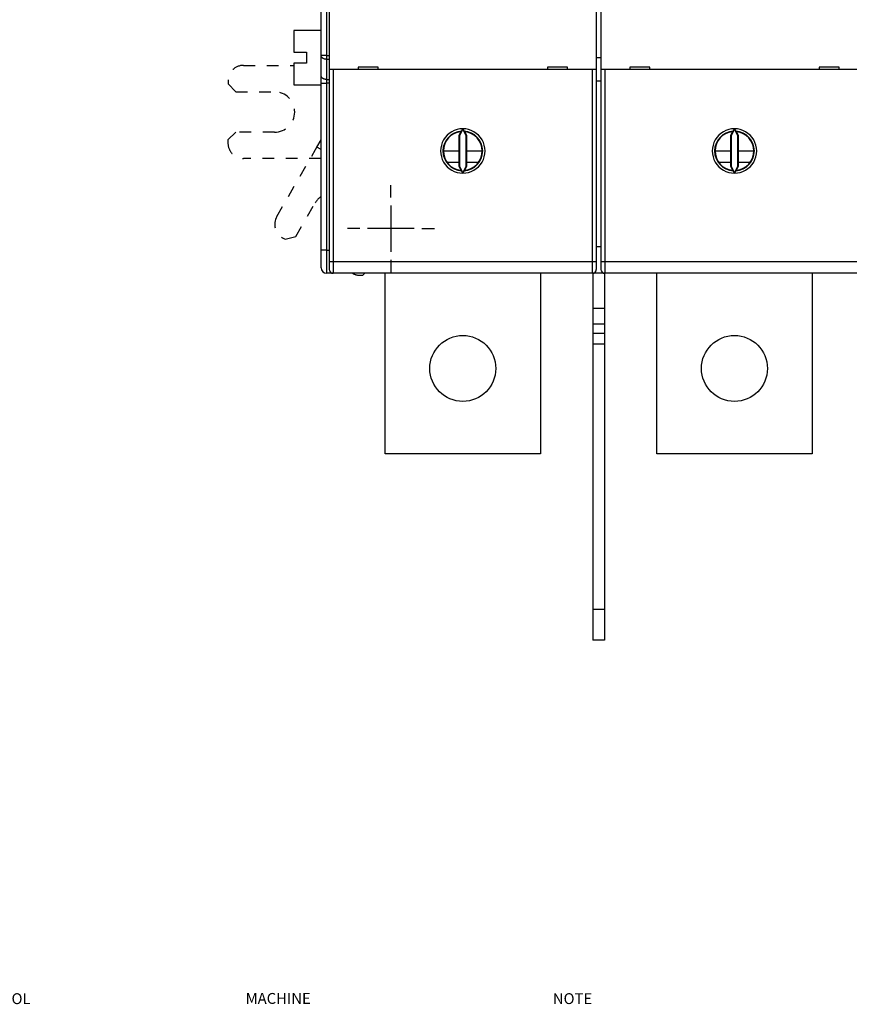
# Model space of a CAD drawing. Extents: x 61 to 594, y 0 to 404.
# Drawn here: x 307 to 414, y 10 to 137 of the extents above; entities that cross this region are included whole.
import ezdxf

# ---------------------------------------------------------------- set-up
doc = ezdxf.new("R2010")
doc.units = 0
doc.linetypes.add('HIDDEN', pattern=[4.5, 1.5, -1.5, 1.5])
doc.linetypes.add('HIDDENNEW0', pattern=[4.5, 1.5, -1.5, 1.5])
for name, color, linetype in [('2D_MITAT', 1, 'CONTINUOUS'), ('3', 7, 'CONTINUOUS'), ('MUOTOVIIVAT', 40, 'HIDDENNEW0'), ('PIILOVDEFINE', 5, 'HIDDENNEW0'), ('TANGVIIVATNONDEF', 3, 'HIDDENNEW0')]:
    doc.layers.add(name, color=color, linetype=linetype)
doc.styles.get("Standard").update_dxf_attribs({"font": 'monotxt.shx'})

# ---------------------------------------------------------------- blocks, each defined once
blk = doc.blocks.new('TITL_TEXT')
at = {"layer": '2D_MITAT', "color": 2, "linetype": 'CONTINUOUS'}
for tag, p, height in [('NAME', (30.279021, 52.10194), 1.4), ('RAWMATERIAL', (104.35243, 51.960066), 1.4), ('WEIGHT', (164.31118, 51.969809), 1.4), ('TOLERANCES', (21.979557, 49.009199), 1.2), ('CONCERNING', (75.427577, 48.977242), 1.2), ('DESCRIPTION', (127.02504, 48.977526), 1.2), ('SCALE', (22.008212, 41.947167), 1.2), ('DEPARTMENT', (75.549331, 41.854656), 1.2), ('PAPERSIZE', (175.74005, 35.642858), 1.2), ('DISTRIBUTION', (152.23913, 35.494431), 1.2), ('DATE', (75.484735, 29.146017), 1.2), ('DRAWINGNO', (127.38227, 26.248866), 1.2), ('REV.', (192.01752, 26.242492), 1.2), ('WORKINGORDER', (-167.04262, 17.416293), 1.4), ('WORK', (-135.66534, 17.533852), 1.4), ('TOOL', (-90.283768, 17.511327), 1.4), ('MACHINE', (-57.559495, 17.543489), 1.4), ('NOTE', (-17.979079, 17.518527), 1.4), ('TCITEMNUMBER', (22.04048, 12.763116), 1.2), ('SUPERSEDEDBY', (126.98039, 13.098592), 1.2)]:
    blk.add_attdef(tag, p, '', height=height, dxfattribs=at)

msp = doc.modelspace()

# ---------------------------------------------------------------- linework, layer by layer
at = {"layer": 'MUOTOVIIVAT', "color": 40, "linetype": 'CONTINUOUS'}
for p, q in [((345.67155, 132.58922), (345.67155, 202.00932)), ((346.72155, 138.89927), (346.72155, 130.79927)), ((381.12155, 138.89927), (381.12155, 130.79927)), ((381.72155, 138.89927), (381.72155, 130.79927)), ((342.17155, 135.80378), (342.17155, 133.00378)), ((345.67157, 135.80378), (342.17157, 135.80378)), ((342.17155, 133.00378), (343.77155, 133.00378)), ((343.77155, 133.00378), (343.77155, 131.60378)), ((345.67155, 129.99927), (345.67155, 132.58922)), ((381.72155, 132.29927), (381.12155, 132.29927)), ((343.77155, 131.60378), (342.17155, 131.60378)), ((342.17155, 131.60378), (342.17155, 128.80378)), ((347.22155, 130.79927), (346.72155, 130.79927)), ((346.72155, 130.79927), (346.72155, 106.04927)), ((380.62155, 130.79927), (347.22155, 130.79927)), ((350.42155, 131.09927), (350.42155, 130.79927)), ((353.02155, 131.09927), (350.42155, 131.09927)), ((353.02155, 130.79927), (353.02155, 131.09927)), ((377.42155, 131.09927), (374.82155, 131.09927)), ((374.82155, 131.09927), (374.82155, 130.79927)), ((377.42155, 130.79927), (377.42155, 131.09927)), ((381.12155, 130.79927), (380.62155, 130.79927)), ((381.12155, 130.79927), (381.12155, 106.04927)), ((382.22155, 130.79927), (381.72155, 130.79927)), ((381.72155, 130.79927), (381.72155, 106.04927)), ((415.62155, 130.79927), (382.22155, 130.79927)), ((385.42155, 131.09927), (385.42155, 130.79927)), ((388.02155, 131.09927), (385.42155, 131.09927)), ((388.02155, 130.79927), (388.02155, 131.09927)), ((412.42155, 131.09927), (409.82155, 131.09927)), ((409.82155, 131.09927), (409.82155, 130.79927)), ((412.42155, 130.79927), (412.42155, 131.09927)), ((333.66899, 129.32376), (333.66861, 128.92376)), ((345.67155, 129.00932), (345.67155, 129.99927)), ((342.17157, 128.80377), (345.67157, 128.80377)), ((345.63486, 128.80378), (345.62805, 121.65458)), ((345.67155, 107.54927), (345.67155, 129.00932)), ((381.72155, 129.29927), (381.12155, 129.29927)), ((363.92155, 123.15759), (363.4914, 122.23512)), ((364.35169, 122.23512), (363.92155, 123.15759)), ((398.92154, 123.15759), (398.49139, 122.23512)), ((399.35173, 122.23512), (398.92154, 123.15759)), ((333.66174, 121.72376), (333.66136, 121.32376)), ((363.67153, 122.78675), (363.42156, 122.2506)), ((363.42156, 122.2506), (363.4914, 122.23512)), ((363.42156, 122.2506), (363.42156, 118.34791)), ((363.4914, 122.23512), (363.4914, 118.36339)), ((364.42153, 122.2506), (364.17157, 122.78675)), ((364.42153, 122.2506), (364.35169, 122.23512)), ((364.35169, 118.36339), (364.35169, 122.23512)), ((364.42153, 118.34791), (364.42153, 122.2506)), ((398.67157, 122.78675), (398.42155, 122.2506)), ((398.42155, 122.2506), (398.49139, 122.23512)), ((398.42155, 122.2506), (398.42155, 118.34791)), ((398.49139, 122.23512), (398.49139, 118.36339)), ((399.42158, 122.2506), (399.17156, 122.78675)), ((399.42158, 122.2506), (399.35173, 122.23512)), ((399.35173, 118.36339), (399.35173, 122.23512)), ((399.42158, 118.34791), (399.42158, 122.2506)), ((344.95079, 120.48412), (345.12786, 120.79013)), ((345.67155, 120.47554), (345.12787, 120.79014)), ((345.67155, 119.31232), (345.62581, 119.31236)), ((361.42157, 120.29925), (363.42156, 120.29925)), ((364.42153, 120.29925), (366.42158, 120.29925)), ((396.42156, 120.29925), (398.42155, 120.29925)), ((399.42158, 120.29925), (401.42157, 120.29925)), ((363.42155, 118.79927), (361.92155, 118.79927)), ((363.42156, 118.34791), (363.4914, 118.36339)), ((363.42156, 118.34791), (363.67153, 117.81181)), ((363.4914, 118.36339), (363.92099, 117.43969)), ((363.92099, 117.43969), (364.35169, 118.36339)), ((364.17157, 117.81181), (364.42153, 118.34791)), ((364.42153, 118.34791), (364.35169, 118.36339)), ((365.92155, 118.79927), (364.42155, 118.79927)), ((398.42155, 118.79927), (396.92155, 118.79927)), ((398.42155, 118.34791), (398.49139, 118.36339)), ((398.42155, 118.34791), (398.67157, 117.81181)), ((398.49139, 118.36339), (398.92098, 117.43969)), ((398.92098, 117.43969), (399.35173, 118.36339)), ((399.17156, 117.81181), (399.42158, 118.34791)), ((399.42158, 118.34791), (399.35173, 118.36339)), ((400.92155, 118.79927), (399.42155, 118.79927)), ((381.12155, 108.01337), (381.72155, 108.01337)), ((345.67155, 105.24927), (345.67155, 107.54927)), ((346.72155, 106.04927), (346.72155, 105.04927)), ((381.12155, 106.04927), (381.12155, 105.04927)), ((381.72155, 106.04927), (381.72155, 105.04927)), ((347.17155, 104.54927), (346.37155, 104.54927)), ((347.17155, 104.55178), (347.17155, 104.54927)), ((380.62155, 104.54927), (347.22155, 104.54927)), ((353.92155, 81.29927), (353.92157, 104.54926)), ((373.92157, 104.54926), (373.92155, 81.29927)), ((380.67155, 104.55178), (380.67155, 104.54927)), ((380.67155, 104.54927), (380.67155, 100.04927)), ((382.17157, 104.54926), (380.67156, 104.54926)), ((382.17155, 104.55178), (382.17155, 104.54927)), ((382.17155, 104.54927), (382.17155, 100.04927)), ((415.62155, 104.54927), (382.22155, 104.54927)), ((388.92155, 81.29927), (388.92156, 104.54926)), ((408.92156, 104.54926), (408.92155, 81.29927)), ((380.67155, 100.04927), (380.67155, 98.04927)), ((380.67156, 100.04929), (382.17157, 100.04929)), ((382.17155, 100.04927), (382.17155, 98.04927)), ((380.67155, 98.04927), (380.67155, 96.83505)), ((380.67155, 98.04927), (382.17155, 98.04927)), ((382.17155, 98.04927), (382.17155, 96.83505)), ((380.67155, 96.83505), (380.67155, 95.42084)), ((380.67156, 96.83503), (382.17157, 96.83503)), ((382.17155, 96.83505), (382.17155, 95.42084)), ((380.67155, 95.42084), (380.67155, 61.29927)), ((382.17157, 95.42084), (380.67156, 95.42084)), ((382.17155, 95.42084), (382.17155, 61.29927)), ((373.92155, 81.29927), (353.92155, 81.29927)), ((408.92155, 81.29927), (388.92155, 81.29927)), ((380.67155, 61.29927), (380.67155, 57.29927)), ((380.67156, 61.29927), (382.17157, 61.29927)), ((382.17155, 61.29927), (382.17155, 57.29927)), ((382.17155, 57.29927), (380.67155, 57.29927))]:
    msp.add_line(p, q, dxfattribs=at)
at = {"layer": 'MUOTOVIIVAT', "color": 40, "linetype": 'HIDDEN'}
for p, q in [((335.67089, 131.32185), (342.17157, 131.31565)), ((333.66861, 128.92376), (334.66765, 127.92281)), ((334.66765, 127.92281), (339.66765, 127.91804)), ((334.6627, 122.72281), (333.66174, 121.72376)), ((339.6627, 122.71805), (334.6627, 122.72281)), ((345.12786, 120.79013), (345.67155, 121.72976)), ((339.95939, 111.85775), (344.95079, 120.48412)), ((345.62581, 119.31236), (335.65946, 119.32186)), ((342.40143, 109.28939), (344.90556, 113.61714)), ((340.68884, 109.125), (341.03506, 108.92467)), ((341.03506, 108.92467), (342.40143, 109.28939)), ((350.65154, 104.30119), (351.05154, 104.3008)), ((351.05154, 104.3008), (351.30048, 104.54927))]:
    msp.add_line(p, q, dxfattribs=at)
at = {"layer": 'MUOTOVIIVAT', "color": 40, "linetype": 'CONTINUOUS'}
for points in [[(363.76905, 122.85443), (363.76971, 122.85501, 0.044774956), (363.77052, 122.85594, 0.022863542), (363.7715, 122.85723, 0.013150176), (363.77264, 122.85886, 0.008476284), (363.77392, 122.86083, 0.005882942), (363.77535, 122.86311, 0.004375794), (363.77692, 122.86571, 0.003356805), (363.77863, 122.86861, 0.002671068), (363.78047, 122.87181, 0.002169357), (363.78244, 122.8753, 0.001806905), (363.78454, 122.87906, 0.001525488), (363.78675, 122.88309, 0.001310747), (363.78908, 122.88739, 0.00113776), (363.79151, 122.89192, 0.001000739), (363.79405, 122.89671, 0.000887357), (363.7967, 122.90171, 0.000794937), (363.79944, 122.90695, 0.000716994), (363.80227, 122.91239, 0.000652078), (363.80519, 122.91804, 0.000596526), (363.80819, 122.92388, 0.000549456), (363.81128, 122.92991, 0.000508876), (363.81443, 122.93612, 0.000474155), (363.81766, 122.94249, 0.000443685), (363.82095, 122.94901, 0.000417115), (363.82431, 122.95569, 0.000394946), (363.82771, 122.9625, 0.000376591), (363.83118, 122.96945, 0.000361119), (363.8347, 122.97653, 0.00034857), (363.83826, 122.98373, 0.000336536), (363.84188, 122.99106, 0.000325901), (363.84554, 122.99851, 0.000315782), (363.84925, 123.00607, 0.000306919), (363.853, 123.01374, 0.000298849), (363.85679, 123.02152, 0.000292221), (363.86062, 123.02941, 0.000284645), (363.86449, 123.03739, 0.00027712), (363.86839, 123.04547, 0.000274), (363.87233, 123.05365, 0.000274857), (363.87631, 123.06193, 0.000262328), (363.8803, 123.07026, 0.000241279), (363.8843, 123.07862, 0.000263475), (363.88838, 123.0872, 0.000311281), (363.8926, 123.09606, 0.000232043), (363.89657, 123.10443, 0.00007603), (363.90017, 123.11203, 0.000326832), (363.90483, 123.12193, 0.000556758), (363.91205, 123.13733, 0.000267399), (363.92155, 123.15759, 0.000139921)], [(363.92155, 123.15759), (363.92371, 123.15296, 0.000123099), (363.92587, 123.14834, 0.000123953), (363.92803, 123.14372, 0.000124335), (363.93018, 123.13913, 0.000124182), (363.93233, 123.13454, 0.000124312), (363.93448, 123.12997, 0.000124511), (363.93662, 123.12542, 0.000124809), (363.93876, 123.12088, 0.000125034), (363.9409, 123.11635, 0.000125403), (363.94302, 123.11185, 0.000125735), (363.94515, 123.10735, 0.000126203), (363.94727, 123.10288, 0.000126627), (363.94938, 123.09842, 0.000127191), (363.95149, 123.09399, 0.000127717), (363.95359, 123.08957, 0.000128383), (363.95568, 123.08517, 0.000129013), (363.95777, 123.08079, 0.000129787), (363.95985, 123.07643, 0.000130527), (363.96193, 123.07209, 0.000131414), (363.96399, 123.06777, 0.000132269), (363.96605, 123.06347, 0.000133277), (363.9681, 123.0592, 0.000134261), (363.97015, 123.05495, 0.000135389), (363.97218, 123.05072, 0.00013648), (363.97421, 123.04652, 0.000137776), (363.97622, 123.04234, 0.000139104), (363.97823, 123.03818, 0.000140419), (363.98023, 123.03406, 0.00014152), (363.98222, 123.02995, 0.000143487), (363.9842, 123.02588, 0.000146218), (363.98617, 123.02183, 0.000146426), (363.98812, 123.01781, 0.000143612), (363.99007, 123.01382, 0.000151525), (363.99201, 123.00985, 0.000171154), (363.99394, 123.00591, 0.000150001), (363.99585, 123.00201, 0.000082909), (363.99773, 122.99816, 0.000176501), (363.99964, 122.99428, 0.000442708), (364.00157, 122.99037, 0.000099783), (364.00338, 122.98669, -0.001008235), (364.00501, 122.98335, 0.000500413), (364.00708, 122.97922, 0.003673479), (364.00979, 122.97391, -0.000328117), (364.01072, 122.97188, -0.15332142), (364.00901, 122.97469, 0.005385278), (364.0143, 122.96468, 0.013234448), (364.03666, 122.92337, 0.000630421), (364.0741, 122.85443, 0.000171824)], [(398.76904, 122.85443), (398.7697, 122.85501, 0.044829204), (398.77052, 122.85594, 0.022909394), (398.7715, 122.85723, 0.013181556), (398.77263, 122.85886, 0.008497925), (398.77392, 122.86083, 0.005898518), (398.77535, 122.86311, 0.004387573), (398.77692, 122.86571, 0.0033659), (398.77863, 122.86861, 0.002678256), (398.78047, 122.87181, 0.002175134), (398.78244, 122.8753, 0.00181162), (398.78453, 122.87906, 0.001529379), (398.78675, 122.88309, 0.001313977), (398.78907, 122.88739, 0.001140466), (398.79151, 122.89192, 0.001003004), (398.79405, 122.89671, 0.000889265), (398.7967, 122.90171, 0.000796532), (398.79944, 122.90695, 0.000718333), (398.80227, 122.91239, 0.000653183), (398.80519, 122.91804, 0.000597438), (398.80819, 122.92388, 0.000550184), (398.81128, 122.92991, 0.000509453), (398.81443, 122.93612, 0.000474588), (398.81766, 122.94249, 0.000443987), (398.82095, 122.94901, 0.00041727), (398.82431, 122.95569, 0.000395031), (398.82771, 122.9625, 0.000376657), (398.83118, 122.96945, 0.000361235), (398.8347, 122.97653, 0.000348812), (398.83826, 122.98373, 0.000336871), (398.84188, 122.99106, 0.000326328), (398.84554, 122.99851, 0.000316287), (398.84925, 123.00607, 0.000307513), (398.853, 123.01374, 0.00029952), (398.85679, 123.02152, 0.000292979), (398.86062, 123.02941, 0.00028547), (398.86449, 123.03739, 0.000278017), (398.86839, 123.04547, 0.000274978), (398.87233, 123.05365, 0.000275947), (398.87631, 123.06193, 0.000263439), (398.8803, 123.07026, 0.000242358), (398.88429, 123.07862, 0.000264777), (398.88838, 123.0872, 0.000312998), (398.89259, 123.09606, 0.000233329), (398.89656, 123.10443, 0.000076313), (398.90016, 123.11203, 0.000328914), (398.90482, 123.12193, 0.000560659), (398.91205, 123.13733, 0.000269296), (398.92154, 123.15759, 0.000140896)], [(398.92154, 123.15759), (398.9237, 123.15296, 0.000122136), (398.92586, 123.14834, 0.000122974), (398.92802, 123.14372, 0.000123362), (398.93017, 123.13913, 0.000123241), (398.93233, 123.13454, 0.000123392), (398.93447, 123.12997, 0.00012361), (398.93662, 123.12542, 0.000123926), (398.93876, 123.12088, 0.000124172), (398.94089, 123.11635, 0.00012456), (398.94302, 123.11185, 0.000124913), (398.94514, 123.10735, 0.000125398), (398.94726, 123.10288, 0.000125843), (398.94938, 123.09842, 0.000126425), (398.95148, 123.09399, 0.000126971), (398.95359, 123.08957, 0.000127655), (398.95568, 123.08517, 0.000128305), (398.95777, 123.08079, 0.000129097), (398.95985, 123.07643, 0.000129857), (398.96192, 123.07209, 0.000130761), (398.96399, 123.06777, 0.000131637), (398.96605, 123.06347, 0.000132663), (398.9681, 123.0592, 0.000133668), (398.97014, 123.05495, 0.000134813), (398.97218, 123.05072, 0.000135924), (398.9742, 123.04652, 0.000137238), (398.97622, 123.04234, 0.000138586), (398.97823, 123.03818, 0.00013992), (398.98023, 123.03406, 0.000141043), (398.98222, 123.02995, 0.000143028), (398.9842, 123.02588, 0.000145777), (398.98616, 123.02183, 0.000146007), (398.98812, 123.01781, 0.000143223), (398.99007, 123.01382, 0.000151144), (398.99201, 123.00985, 0.000170763), (398.99394, 123.00591, 0.000149673), (398.99585, 123.00201, 0.000082731), (398.99773, 122.99816, 0.000176175), (398.99964, 122.99428, 0.000441919), (399.00157, 122.99037, 0.000099651), (399.00338, 122.98669, -0.001006278), (399.00501, 122.98335, 0.000499604), (399.00708, 122.97922, 0.003666754), (399.00979, 122.97391, -0.000327384), (399.01072, 122.97188, -0.15299764), (399.00901, 122.97469, 0.005375592), (399.0143, 122.96468, 0.013209095), (399.03666, 122.92337, 0.000629236), (399.07409, 122.85443, 0.000171504)], [(363.67153, 122.78675), (363.67474, 122.78903, -0.000169608), (363.67795, 122.7913, -0.000169482), (363.68117, 122.79357, -0.00016935), (363.68438, 122.79584, -0.000169223), (363.68761, 122.79811, -0.000169092), (363.69083, 122.80038, -0.000168967), (363.69406, 122.80265, -0.000168833), (363.69729, 122.80492, -0.000168699), (363.70052, 122.80718, -0.000168577), (363.70376, 122.80944, -0.000168475), (363.70699, 122.81171, -0.000168309), (363.71023, 122.81397, -0.000168097), (363.71348, 122.81623, -0.000168084), (363.71673, 122.81848, -0.000168257), (363.71998, 122.82074, -0.000167707), (363.72323, 122.823, -0.000166558), (363.72648, 122.82525, -0.00016787), (363.72974, 122.8275, -0.00017114), (363.73301, 122.82976, -0.000166146), (363.73626, 122.832, -0.000155027), (363.7395, 122.83423, -0.000170971), (363.7428, 122.8365, -0.000203615), (363.74617, 122.83882, -0.000154427), (363.74934, 122.84099, -0.000053008), (363.75221, 122.84295, -0.000217606), (363.7559, 122.84548, -0.000373863), (363.76159, 122.84935, -0.000182562), (363.76905, 122.85443, -0.00009669)], [(364.17157, 122.78675), (364.16836, 122.78903, 0.000167563), (364.16514, 122.7913, 0.000167442), (364.16193, 122.79357, 0.000167316), (364.15871, 122.79584, 0.000167194), (364.15549, 122.79811, 0.000167069), (364.15227, 122.80038, 0.00016695), (364.14904, 122.80265, 0.000166821), (364.14581, 122.80492, 0.000166693), (364.14258, 122.80718, 0.000166576), (364.13935, 122.80944, 0.000166479), (364.13611, 122.81171, 0.00016632), (364.13287, 122.81397, 0.000166113), (364.12963, 122.81623, 0.000166105), (364.12638, 122.81848, 0.00016628), (364.12314, 122.82074, 0.00016574), (364.11989, 122.823, 0.000164609), (364.11664, 122.82525, 0.000165909), (364.11338, 122.8275, 0.000169145), (364.11011, 122.82976, 0.000164213), (364.10686, 122.832, 0.000153227), (364.10362, 122.83423, 0.000168989), (364.10033, 122.8365, 0.000201261), (364.09696, 122.83882, 0.000152645), (364.09379, 122.84099, 0.000052398), (364.09092, 122.84295, 0.000215102), (364.08724, 122.84548, 0.000369578), (364.08155, 122.84935, 0.000180477), (364.0741, 122.85443, 0.000095587)], [(398.67157, 122.78675), (398.67478, 122.78903, -0.000172737), (398.67799, 122.7913, -0.000172603), (398.6812, 122.79357, -0.000172462), (398.68442, 122.79584, -0.000172327), (398.68764, 122.79811, -0.000172188), (398.69086, 122.80038, -0.000172055), (398.69408, 122.80265, -0.000171913), (398.69731, 122.80492, -0.000171771), (398.70054, 122.80718, -0.000171641), (398.70377, 122.80944, -0.000171531), (398.70701, 122.81171, -0.000171357), (398.71025, 122.81397, -0.000171134), (398.71349, 122.81623, -0.000171116), (398.71674, 122.81848, -0.000171286), (398.71998, 122.82074, -0.00017072), (398.72323, 122.823, -0.000169545), (398.72649, 122.82525, -0.000170875), (398.72974, 122.8275, -0.000174197), (398.73301, 122.82976, -0.000169108), (398.73626, 122.832, -0.000157786), (398.7395, 122.83423, -0.000174008), (398.7428, 122.8365, -0.000207225), (398.74617, 122.83882, -0.000157158), (398.74934, 122.84099, -0.000053945), (398.75221, 122.84295, -0.000221446), (398.75589, 122.84548, -0.000380436), (398.76158, 122.84935, -0.000185761), (398.76904, 122.85443, -0.000098381)], [(399.17156, 122.78675), (399.16835, 122.78903, 0.000169121), (399.16514, 122.7913, 0.000168997), (399.16192, 122.79357, 0.000168866), (399.1587, 122.79584, 0.000168741), (399.15548, 122.79811, 0.000168611), (399.15226, 122.80038, 0.000168488), (399.14904, 122.80265, 0.000168355), (399.14581, 122.80492, 0.000168223), (399.14258, 122.80718, 0.000168102), (399.13934, 122.80944, 0.000168001), (399.13611, 122.81171, 0.000167837), (399.13287, 122.81397, 0.000167626), (399.12963, 122.81623, 0.000167615), (399.12638, 122.81848, 0.000167789), (399.12313, 122.82074, 0.000167241), (399.11988, 122.823, 0.000166097), (399.11663, 122.82525, 0.000167406), (399.11337, 122.8275, 0.000170668), (399.11011, 122.82976, 0.000165689), (399.10685, 122.832, 0.000154601), (399.10362, 122.83423, 0.000170502), (399.10032, 122.8365, 0.000203059), (399.09695, 122.83882, 0.000154006), (399.09378, 122.84099, 0.000052864), (399.09091, 122.84295, 0.000217014), (399.08723, 122.84548, 0.000372852), (399.08154, 122.84935, 0.000182071), (399.07409, 122.85443, 0.00009643)], [(363.76905, 117.74408), (363.76576, 117.74632, -0.000165489), (363.76247, 117.74856, -0.000165616), (363.75918, 117.7508, -0.000165748), (363.7559, 117.75304, -0.000165874), (363.75262, 117.75528, -0.000166006), (363.74934, 117.75753, -0.000166134), (363.74607, 117.75978, -0.000166264), (363.7428, 117.76202, -0.000166383), (363.73953, 117.76427, -0.000166524), (363.73626, 117.76652, -0.000166675), (363.733, 117.76878, -0.000166773), (363.72974, 117.77103, -0.000166814), (363.72648, 117.77328, -0.000167065), (363.72323, 117.77554, -0.00016749), (363.71997, 117.7778, -0.000167205), (363.71673, 117.78006, -0.00016631), (363.71348, 117.78231, -0.000167883), (363.71023, 117.78458, -0.000171415), (363.70699, 117.78684, -0.000166678), (363.70376, 117.7891, -0.000155749), (363.70055, 117.79135, -0.000172024), (363.69729, 117.79363, -0.00020522), (363.69396, 117.79597, -0.000155923), (363.69083, 117.79817, -0.000053572), (363.68801, 117.80016, -0.000220107), (363.68438, 117.80271, -0.0003793), (363.67881, 117.80665, -0.000185709), (363.67153, 117.81181, -0.000098476)], [(363.92099, 117.43969), (363.91886, 117.44441, 0.000236675), (363.91673, 117.4491, 0.000239622), (363.91461, 117.45378, 0.000239479), (363.91248, 117.45845, 0.000235794), (363.91036, 117.46309, 0.000233554), (363.90824, 117.46772, 0.000231669), (363.90613, 117.47234, 0.000230088), (363.90401, 117.47693, 0.000227881), (363.9019, 117.48151, 0.000226263), (363.8998, 117.48607, 0.000224264), (363.89769, 117.49061, 0.000222782), (363.8956, 117.49513, 0.000220856), (363.8935, 117.49963, 0.000219466), (363.89141, 117.5041, 0.000217645), (363.88933, 117.50856, 0.000216357), (363.88725, 117.513, 0.000214633), (363.88518, 117.51741, 0.000213443), (363.88311, 117.5218, 0.000211817), (363.88105, 117.52617, 0.000210726), (363.879, 117.53052, 0.000209197), (363.87695, 117.53484, 0.000208208), (363.87491, 117.53914, 0.000206783), (363.87288, 117.54341, 0.000205886), (363.87085, 117.54766, 0.000204534), (363.86884, 117.55188, 0.000203774), (363.86683, 117.55608, 0.000202625), (363.86483, 117.56025, 0.000201835), (363.86283, 117.56439, 0.000200393), (363.86085, 117.5685, 0.000200231), (363.85888, 117.57259, 0.000200419), (363.85691, 117.57665, 0.000198355), (363.85496, 117.58068, 0.000192751), (363.85302, 117.58468, 0.00019859), (363.85108, 117.58866, 0.000215903), (363.84916, 117.59261, 0.000191765), (363.84725, 117.59651, 0.000120686), (363.84536, 117.60037, 0.00021366), (363.84346, 117.60424, 0.000479834), (363.84153, 117.60816, 0.000129544), (363.83972, 117.61184, -0.00098793), (363.83809, 117.61518, 0.000530388), (363.83603, 117.61932, 0.0037036), (363.83332, 117.62463, -0.000314988), (363.83239, 117.62665, -0.15247426), (363.83409, 117.62385, 0.005364267), (363.8288, 117.63385, 0.013193359), (363.80646, 117.67516, 0.000628609), (363.76905, 117.74408, 0.000171477)], [(364.0741, 117.74408), (364.07343, 117.7435, 0.045461262), (364.07261, 117.74257, 0.023264324), (364.07163, 117.74128, 0.013389235), (364.07049, 117.73966, 0.008630375), (364.0692, 117.7377, 0.005989103), (364.06777, 117.73542, 0.004453794), (364.0662, 117.73282, 0.003415721), (364.06449, 117.72992, 0.0027169), (364.06264, 117.72672, 0.002205711), (364.06067, 117.72323, 0.001836277), (364.05858, 117.71947, 0.001549516), (364.05636, 117.71544, 0.001330562), (364.05404, 117.71115, 0.001154253), (364.0516, 117.70661, 0.001014479), (364.04905, 117.70183, 0.000898877), (364.04641, 117.69682, 0.000804531), (364.04367, 117.69159, 0.000725019), (364.04084, 117.68614, 0.000658683), (364.03792, 117.68049, 0.000601959), (364.03491, 117.67465, 0.000553779), (364.03183, 117.66862, 0.000512301), (364.02867, 117.66242, 0.000476722), (364.02545, 117.65605, 0.000445468), (364.02215, 117.64953, 0.000418027), (364.0188, 117.64285, 0.000395448), (364.01539, 117.63604, 0.000376976), (364.01193, 117.62909, 0.000361749), (364.00841, 117.62201, 0.000349821), (364.00484, 117.6148, 0.000338159), (364.00122, 117.60747, 0.000327828), (363.99756, 117.60002, 0.000317895), (363.99385, 117.59244, 0.000309241), (363.99009, 117.58476, 0.000301263), (363.98629, 117.57696, 0.000294746), (363.98245, 117.56905, 0.000287152), (363.97857, 117.56104, 0.000279617), (363.97465, 117.55293, 0.000276461), (363.97069, 117.54472, 0.000277341), (363.9667, 117.53639, 0.000264541), (363.96268, 117.52801, 0.000243156), (363.95866, 117.5196, 0.00026549), (363.95454, 117.51095, 0.00031356), (363.9503, 117.50201, 0.000233263), (363.94629, 117.49356, 0.000076014), (363.94266, 117.48589, 0.000328534), (363.93794, 117.47587, 0.000558072), (363.93062, 117.46026, 0.000267052), (363.92099, 117.43969, 0.000139471)], [(364.0741, 117.74408), (364.07739, 117.74632, 0.000163602), (364.08067, 117.74856, 0.000163723), (364.08395, 117.7508, 0.000163849), (364.08724, 117.75304, 0.00016397), (364.09051, 117.75528, 0.000164097), (364.09379, 117.75753, 0.00016422), (364.09706, 117.75978, 0.000164344), (364.10033, 117.76202, 0.000164458), (364.1036, 117.76427, 0.000164594), (364.10686, 117.76652, 0.000164739), (364.11012, 117.76878, 0.000164832), (364.11338, 117.77103, 0.000164869), (364.11663, 117.77328, 0.000165112), (364.11989, 117.77554, 0.000165528), (364.12314, 117.7778, 0.000165243), (364.12638, 117.78006, 0.000164354), (364.12963, 117.78231, 0.000165905), (364.13287, 117.78458, 0.000169391), (364.13612, 117.78684, 0.000164706), (364.13935, 117.7891, 0.000153903), (364.14256, 117.79135, 0.000169982), (364.14581, 117.79363, 0.000202777), (364.14914, 117.79597, 0.000154063), (364.15227, 117.79817, 0.000052932), (364.15509, 117.80016, 0.000217476), (364.15871, 117.80271, 0.000374747), (364.16428, 117.80665, 0.000183472), (364.17157, 117.81181, 0.000097288)], [(398.76904, 117.74408), (398.76575, 117.74632, -0.000168385), (398.76246, 117.74856, -0.000168519), (398.75918, 117.7508, -0.000168659), (398.75589, 117.75304, -0.000168793), (398.75262, 117.75528, -0.000168934), (398.74934, 117.75753, -0.00016907), (398.74607, 117.75978, -0.000169207), (398.7428, 117.76202, -0.000169335), (398.73953, 117.76427, -0.000169484), (398.73626, 117.76652, -0.000169643), (398.733, 117.76878, -0.000169749), (398.72974, 117.77103, -0.000169796), (398.72649, 117.77328, -0.000170057), (398.72323, 117.77554, -0.000170495), (398.71998, 117.7778, -0.000170211), (398.71674, 117.78006, -0.000169306), (398.71349, 117.78231, -0.000170912), (398.71025, 117.78458, -0.000174514), (398.707, 117.78684, -0.000169698), (398.70377, 117.7891, -0.000158576), (398.70057, 117.79135, -0.000175152), (398.69731, 117.79363, -0.000208959), (398.69398, 117.79597, -0.00015877), (398.69086, 117.79817, -0.000054551), (398.68804, 117.80016, -0.000224135), (398.68442, 117.80271, -0.000386266), (398.67885, 117.80665, -0.00018913), (398.67157, 117.81181, -0.000100293)], [(398.92098, 117.43969), (398.91885, 117.44441, 0.000237629), (398.91673, 117.4491, 0.000240591), (398.9146, 117.45378, 0.000240442), (398.91248, 117.45845, 0.000236727), (398.91036, 117.46309, 0.000234466), (398.90824, 117.46772, 0.000232563), (398.90612, 117.47234, 0.000230964), (398.90401, 117.47693, 0.000228736), (398.9019, 117.48151, 0.0002271), (398.89979, 117.48607, 0.000225081), (398.89769, 117.49061, 0.000223582), (398.89559, 117.49513, 0.000221635), (398.8935, 117.49963, 0.000220228), (398.89141, 117.5041, 0.000218387), (398.88933, 117.50856, 0.000217081), (398.88725, 117.513, 0.000215337), (398.88518, 117.51741, 0.00021413), (398.88311, 117.5218, 0.000212484), (398.88105, 117.52617, 0.000211376), (398.879, 117.53052, 0.000209826), (398.87695, 117.53484, 0.00020882), (398.87491, 117.53914, 0.000207375), (398.87288, 117.54341, 0.000206461), (398.87085, 117.54766, 0.000205088), (398.86883, 117.55188, 0.000204311), (398.86683, 117.55608, 0.00020314), (398.86483, 117.56025, 0.000202333), (398.86283, 117.56439, 0.00020087), (398.86085, 117.5685, 0.00020069), (398.85888, 117.57259, 0.000200859), (398.85691, 117.57665, 0.000198773), (398.85496, 117.58068, 0.000193139), (398.85302, 117.58468, 0.00019897), (398.85108, 117.58866, 0.000216293), (398.84916, 117.59261, 0.000192094), (398.84725, 117.59651, 0.000120863), (398.84536, 117.60037, 0.000213986), (398.84346, 117.60424, 0.000480622), (398.84153, 117.60816, 0.000129676), (398.83972, 117.61184, -0.000989887), (398.83809, 117.61518, 0.000531197), (398.83603, 117.61932, 0.003710324), (398.83332, 117.62463, -0.000315722), (398.83239, 117.62665, -0.15279676), (398.83409, 117.62385, 0.005373971), (398.8288, 117.63385, 0.013218721), (398.80645, 117.67516, 0.000629796), (398.76904, 117.74408, 0.000171798)], [(399.07409, 117.74408), (399.07343, 117.7435, 0.045408706), (399.07261, 117.74257, 0.023218945), (399.07162, 117.74128, 0.013358009), (399.07049, 117.73966, 0.008608796), (399.0692, 117.7377, 0.005973555), (399.06777, 117.73542, 0.00444203), (399.06619, 117.73282, 0.003406635), (399.06448, 117.72992, 0.002709717), (399.06264, 117.72672, 0.002199937), (399.06067, 117.72323, 0.001831565), (399.05857, 117.71947, 0.001545627), (399.05636, 117.71544, 0.001327333), (399.05403, 117.71115, 0.001151548), (399.0516, 117.70661, 0.001012214), (399.04905, 117.70183, 0.000896969), (399.04641, 117.69682, 0.000802936), (399.04367, 117.69159, 0.00072368), (399.04084, 117.68614, 0.000657578), (399.03792, 117.68049, 0.000601047), (399.03491, 117.67465, 0.000553051), (399.03183, 117.66862, 0.000511724), (399.02867, 117.66242, 0.000476289), (399.02545, 117.65605, 0.000445165), (399.02215, 117.64953, 0.000417871), (399.0188, 117.64285, 0.000395364), (399.01539, 117.63604, 0.00037691), (399.01193, 117.62909, 0.000361633), (399.00841, 117.62201, 0.00034958), (399.00484, 117.6148, 0.000337824), (399.00122, 117.60747, 0.000327402), (398.99756, 117.60002, 0.000317391), (398.99385, 117.59244, 0.000308647), (398.99009, 117.58476, 0.000300595), (398.98629, 117.57696, 0.000293991), (398.98245, 117.56905, 0.000286332), (398.97857, 117.56104, 0.000278725), (398.97465, 117.55293, 0.00027549), (398.97069, 117.54472, 0.00027626), (398.96669, 117.53639, 0.000263442), (398.96268, 117.52801, 0.00024209), (398.95866, 117.5196, 0.000264205), (398.95454, 117.51095, 0.000311869), (398.95029, 117.50201, 0.000231999), (398.94629, 117.49356, 0.000075737), (398.94265, 117.48589, 0.000326492), (398.93793, 117.47587, 0.000554262), (398.93061, 117.46026, 0.000265206), (398.92098, 117.43969, 0.000138523)], [(399.07409, 117.74408), (399.07738, 117.74632, 0.000165044), (399.08066, 117.74856, 0.00016517), (399.08395, 117.7508, 0.0001653), (399.08723, 117.75304, 0.000165424), (399.09051, 117.75528, 0.000165555), (399.09378, 117.75753, 0.000165682), (399.09705, 117.75978, 0.00016581), (399.10032, 117.76202, 0.000165928), (399.10359, 117.76427, 0.000166068), (399.10685, 117.76652, 0.000166217), (399.11012, 117.76878, 0.000166314), (399.11337, 117.77103, 0.000166354), (399.11663, 117.77328, 0.000166603), (399.11988, 117.77554, 0.000167025), (399.12313, 117.7778, 0.00016674), (399.12638, 117.78006, 0.000165847), (399.12962, 117.78231, 0.000167414), (399.13287, 117.78458, 0.000170935), (399.13611, 117.78684, 0.000166211), (399.13934, 117.7891, 0.000155311), (399.14255, 117.79135, 0.00017154), (399.14581, 117.79363, 0.00020464), (399.14914, 117.79597, 0.000155481), (399.15226, 117.79817, 0.00005342), (399.15508, 117.80016, 0.000219482), (399.1587, 117.80271, 0.000378218), (399.16427, 117.80665, 0.000185177), (399.17156, 117.81181, 0.000098193)]]:
    msp.add_lwpolyline(points, format="xyb", dxfattribs=at)
for centre in [(363.92155, 92.29927), (398.92155, 92.29927)]:
    msp.add_circle(centre, 4.25, dxfattribs=at)
at = {"layer": 'MUOTOVIIVAT', "color": 40, "linetype": 'HIDDEN'}
for centre, radius, start, end in [((335.66899, 129.32185), 2, 89.945396, 179.9454), ((339.66517, 125.31804), 2.6, 269.9454, 449.9454), ((335.66136, 121.32186), 2, 179.9454, 269.9454), ((347.15598, 112.31499), 2.6, 124.8154, 149.9454), ((341.69049, 110.8561), 2, 149.9454, 239.9454), ((350.65345, 106.30118), 2, 241.15855, 269.9454)]:
    msp.add_arc(centre, radius, start, end, dxfattribs=at)
at = {"layer": 'MUOTOVIIVAT', "color": 40, "linetype": 'CONTINUOUS'}
for centre, radius, start, end in [((363.92155, 120.29927), 2.85955, 89.988676, 270.01132), ((363.92155, 120.29927), 2.85955, 269.98868, 450.01132), ((398.92155, 120.29927), 2.85955, 89.988676, 270.01132), ((398.92155, 120.29927), 2.85955, 269.98868, 450.01132), ((363.92155, 120.29927), 2.5, 95.73917, 264.26083), ((363.92155, 120.29927), 2.5, 275.73917, 444.26083), ((398.92155, 120.29927), 2.5, 95.73917, 264.26083), ((398.92155, 120.29927), 2.5, 275.73917, 444.26083), ((346.37155, 105.24927), 0.7, 180, 270), ((347.22155, 105.04927), 0.5, 180, 270), ((380.62155, 105.04927), 0.5, 270, 360), ((382.22155, 105.04927), 0.5, 180, 270)]:
    msp.add_arc(centre, radius, start, end, dxfattribs=at)
at = {"layer": 'PIILOVDEFINE', "color": 5, "linetype": 'CONTINUOUS'}
for p, q in [((354.65726, 114.29737), (354.65726, 115.89737)), ((354.65726, 113.29737), (354.65726, 107.29737)), ((350.65726, 110.29737), (349.05726, 110.29737)), ((357.65726, 110.29737), (351.65726, 110.29737)), ((358.65726, 110.29737), (360.25726, 110.29737)), ((354.65726, 106.29737), (354.65726, 104.69737))]:
    msp.add_line(p, q, dxfattribs=at)
at = {"layer": 'TANGVIIVATNONDEF', "color": 3, "linetype": 'CONTINUOUS'}
for p, q in [((346.37154, 202.0093), (346.37154, 132.58924)), ((346.37154, 132.58924), (345.67157, 132.58924)), ((346.37154, 132.58924), (346.37154, 132.09425)), ((346.37154, 132.58924), (346.72155, 132.58922)), ((346.37154, 132.09425), (346.37154, 129.50429)), ((346.72155, 132.09424), (346.37154, 132.09425)), ((347.22156, 130.79927), (347.22156, 106.04927)), ((380.62153, 106.04927), (380.62153, 130.79927)), ((382.22156, 130.79927), (382.22156, 106.04927)), ((346.37154, 129.50429), (346.37154, 129.0093)), ((346.37154, 129.50429), (346.72155, 129.50429)), ((345.67157, 129.0093), (346.37154, 129.0093)), ((346.72155, 129.00932), (346.37154, 129.0093)), ((346.37154, 129.0093), (346.37154, 107.54928)), ((346.37154, 107.54928), (345.67157, 107.54928)), ((346.37154, 107.54928), (346.37154, 104.54926)), ((346.37154, 107.54928), (346.72155, 107.54927)), ((346.72158, 106.04927), (347.22156, 106.04927)), ((347.22156, 106.04927), (380.62153, 106.04927)), ((347.22156, 106.04927), (347.22156, 104.54926)), ((380.62153, 106.04927), (381.12157, 106.04927)), ((380.62153, 104.54926), (380.62153, 106.04927)), ((381.72157, 106.04927), (382.22156, 106.04927)), ((382.22156, 106.04927), (415.62157, 106.04927)), ((382.22156, 106.04927), (382.22156, 104.54926))]:
    msp.add_line(p, q, dxfattribs=at)
for points in [[(346.37154, 132.09425), (346.33818, 132.0948, -0.009056251), (346.30439, 132.09653, -0.008618826), (346.27011, 132.09949, -0.008530299), (346.2355, 132.10369, -0.008953559), (346.2007, 132.10923, -0.009217389), (346.16588, 132.11609, -0.009445665), (346.13116, 132.12437, -0.009669627), (346.09669, 132.134, -0.009999044), (346.06267, 132.14506, -0.010299102), (346.02922, 132.15748, -0.010654263), (345.99655, 132.17129, -0.011002576), (345.96478, 132.1864, -0.011399188), (345.93411, 132.20282, -0.01181486), (345.90465, 132.22044, -0.012269751), (345.8766, 132.23924, -0.012710999), (345.85002, 132.25907, -0.013114651), (345.82511, 132.27989, -0.013704058), (345.80188, 132.30159, -0.014407926), (345.78051, 132.32411, -0.014614787), (345.76098, 132.34717, -0.014240294), (345.74343, 132.37063, -0.015885301), (345.72778, 132.39488, -0.018969075), (345.71411, 132.42, -0.015501593), (345.70246, 132.4438, -0.006890074), (345.69296, 132.46549, -0.021046172), (345.68492, 132.49303, -0.036737181), (345.67777, 132.53484, -0.019328066), (345.67157, 132.58924, -0.010712421)], [(346.37154, 129.50429), (346.33818, 129.50484, -0.009056094), (346.30439, 129.50657, -0.008618669), (346.27011, 129.50953, -0.008530138), (346.2355, 129.51373, -0.008953385), (346.2007, 129.51927, -0.009217205), (346.16588, 129.52614, -0.009445473), (346.13116, 129.53441, -0.009669428), (346.09669, 129.54404, -0.009998836), (346.06267, 129.5551, -0.010298887), (346.02922, 129.56752, -0.010654042), (345.99655, 129.58133, -0.011002351), (345.96478, 129.59645, -0.011398959), (345.93411, 129.61287, -0.01181463), (345.90465, 129.63049, -0.012269522), (345.8766, 129.64929, -0.012710775), (345.85002, 129.66912, -0.013114436), (345.82511, 129.68994, -0.013703855), (345.80188, 129.71164, -0.014407737), (345.78051, 129.73415, -0.014614625), (345.76098, 129.75721, -0.014240165), (345.74343, 129.78067, -0.015885194), (345.72778, 129.80493, -0.018969), (345.71411, 129.83004, -0.01550158), (345.70246, 129.85385, -0.006890081), (345.69296, 129.87553, -0.021046229), (345.68492, 129.90308, -0.036737466), (345.67777, 129.94488, -0.019328298), (345.67157, 129.99928, -0.010712569)]]:
    msp.add_lwpolyline(points, format="xyb", dxfattribs=at)
for centre, start, end in [((363.92155, 120.29927), 93.415939, 266.58406), ((363.92155, 120.29927), 273.41594, 446.58406), ((398.92155, 120.29927), 93.415939, 266.58406), ((398.92155, 120.29927), 273.41594, 446.58406)]:
    msp.add_arc(centre, 2.55973, start, end, dxfattribs=at)

# ---------------------------------------------------------------- block references
at = {"layer": '3'}
ref = msp.add_blockref('TITL_TEXT', (393.5, -7.05), dxfattribs=at)
ref.add_attrib('TBL_TOOL', 'TOOL', (303.21623, 10.46133), dxfattribs={"color": 2, "linetype": 'CONTINUOUS', "height": 1.4})
ref.add_attrib('TBL_MACHINE', 'MACHINE', (335.9405, 10.49349), dxfattribs={"color": 2, "linetype": 'CONTINUOUS', "height": 1.4})
ref.add_attrib('TBL_NOTE', 'NOTE', (375.52092, 10.46853), dxfattribs={"color": 2, "linetype": 'CONTINUOUS', "height": 1.4})

doc.saveas('drawing.dxf')
